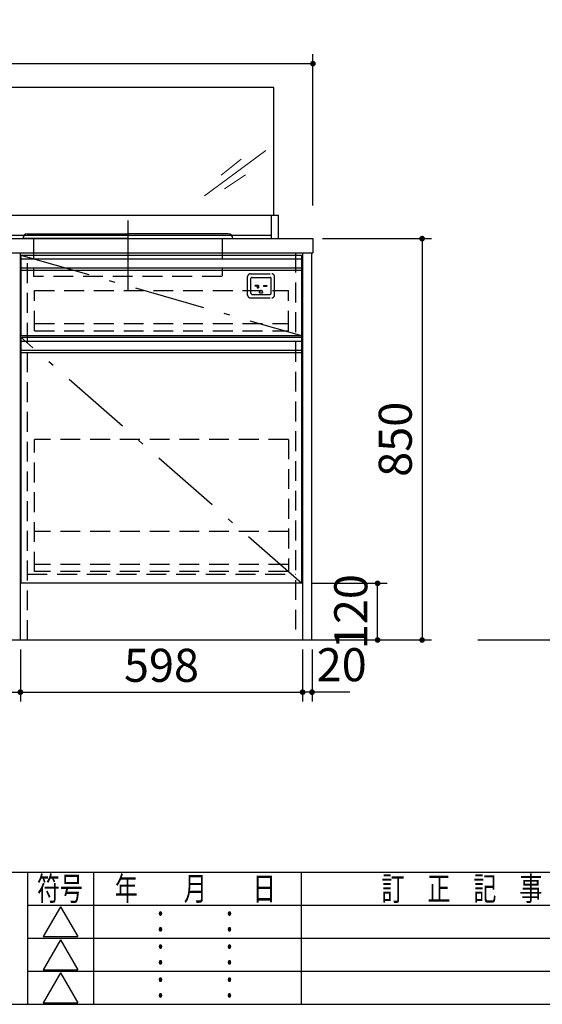
# Model space of a CAD drawing. Units: millimetres. Extents: x 210 to 8110, y 68 to 5608.
# Drawn here: x 2973 to 4081, y 68 to 2153 of the extents above; entities that cross this region are included whole.
import ezdxf

# ---------------------------------------------------------------- set-up
doc = ezdxf.new("R2010")
doc.units = ezdxf.units.MM
doc.header["$LTSCALE"] = 5
doc.linetypes.add('DASHDOT', pattern=[50.5, 30, -9, 2.5, -9])
doc.linetypes.add('HIDDEN', pattern=[12.6, 8.4, -4.2])
doc.layers.get('0').update_dxf_attribs({"lineweight": 9})
for name, color, linetype, lineweight in [('レイヤ10', 3, 'Continuous', 9), ('レイヤ_1', 7, 'Continuous', 9), ('レイヤ_2', 134, 'Continuous', 9), ('レイヤ_3', 214, 'Continuous', 9), ('レイヤ_4', 54, 'Continuous', 9), ('レイヤ_5', 94, 'Continuous', 9), ('レイヤ_6', 14, 'Continuous', 9), ('レイヤ_8', 6, 'Continuous', 9)]:
    doc.layers.add(name, color=color, linetype=linetype, lineweight=lineweight)
doc.styles.get("Standard").update_dxf_attribs({"font": 'txt', "bigfont": 'bigfont'})
doc.styles.add('ＭＳ ゴシック', font='txt')
doc.dimstyles.get("Standard").update_dxf_attribs({"dimtxt": 0.18, "dimasz": 0.18, "dimexe": 0.18, "dimexo": 0.0625, "dimgap": 0.09, "dimtad": 0, "dimtih": 1, "dimtoh": 1, "dimdec": 4, "dimzin": 0, "dimdsep": 46, "dimtxsty": 'Standard', "dimcen": 0.09, "dimadec": 0, "dimazin": 0, "dimtfac": 1, "dimtdec": 4, "dimtofl": 0, "dimtmove": 0, "dimatfit": 3, "dimfxl": 1, "dimtolj": 1, "dimtzin": 0, "dimarcsym": 0})

# ---------------------------------------------------------------- blocks, each defined once
blk = doc.blocks.new('_DOT')
at = {"color": 0}
blk.add_line((-0.5, 0), (-1, 0), dxfattribs=at)
at = {"color": 0, "const_width": 0.5}
blk.add_lwpolyline([(-0.25, 0, 1), (0.25, 0, 1)], format="xyb", close=True, dxfattribs=at)
blk = doc.blocks.new('Dim8')
at = {"layer": 'レイヤ_5', "color": 94, "linetype": 'Continuous', "lineweight": 30}
for p, q in [((3614.9, 1689), (3846.2, 1689)), ((3826.2, 1689), (3826.2, 839)), ((3592.9, 839), (3846.2, 839))]:
    blk.add_line(p, q, dxfattribs=at)
at = {"layer": 'レイヤ_5', "color": 94, "linetype": 'Continuous', "lineweight": 30, "xscale": 12, "yscale": 12, "zscale": 12}
for p, rotation in [((3826.2, 1689), 89.99999999999949), ((3826.2, 839), 269.9999999999999)]:
    blk.add_blockref('_DOT', p, dxfattribs=dict(at, rotation=rotation))
at = {"layer": 'レイヤ_5', "color": 94, "linetype": 'Continuous', "lineweight": 9, "insert": (3826.2, 1264), "char_height": 70, "width": 900, "attachment_point": 8, "rotation": 90, "style": 'ＭＳ ゴシック'}
blk.add_mtext('850', dxfattribs=at)
blk = doc.blocks.new('*G26')
at = {"layer": 'レイヤ_2', "color": 134, "linetype": 'HIDDEN', "lineweight": 30}
for p, q in [((3456.4, 1569.5), (3456.4, 1608.5)), ((3462.4, 1614.5), (3507.4, 1614.5)), ((3465.9, 1607), (3503.9, 1607)), ((3513.4, 1569.5), (3513.4, 1608.5)), ((3463.4, 1573.5), (3463.4, 1604.5)), ((3472.4, 1588), (3472.4, 1590)), ((3479.4, 1590), (3472.4, 1590)), ((3476.9, 1588), (3472.4, 1588)), ((3476.9, 1588), (3476.9, 1585)), ((3476.9, 1585), (3479.4, 1585)), ((3479.4, 1590), (3479.4, 1585)), ((3490.4, 1590), (3490.4, 1588)), ((3490.4, 1590), (3497.4, 1590)), ((3490.4, 1588), (3497.4, 1588)), ((3497.4, 1590), (3497.4, 1588)), ((3506.4, 1573.5), (3506.4, 1604.5)), ((3465.9, 1571), (3503.9, 1571)), ((3481.9, 1574), (3481.9, 1576)), ((3481.9, 1574), (3487.9, 1574)), ((3487.9, 1576), (3487.9, 1574)), ((3462.4, 1563.5), (3507.4, 1563.5))]:
    blk.add_line(p, q, dxfattribs=at)
for centre, radius, start, end in [((3462.4, 1608.5), 6, 90, 180), ((3465.9, 1604.5), 2.5, 90, 180), ((3503.9, 1604.5), 2.5, 0, 90), ((3507.4, 1608.5), 6, 0, 90), ((3462.4, 1569.5), 6, 180, 270), ((3465.9, 1573.5), 2.5, 180, 270), ((3484.9, 1576), 3, 0, 180), ((3503.9, 1573.5), 2.5, 270, 0), ((3507.4, 1569.5), 6, 270, 0)]:
    blk.add_arc(centre, radius, start, end, dxfattribs=at)
blk = doc.blocks.new('Dim9')
at = {"layer": 'レイヤ_5', "color": 94, "linetype": 'Continuous', "lineweight": 30}
for p, q in [((2974.9, 819), (2974.9, 708.5)), ((3572.9, 819), (3572.9, 708.5)), ((2974.9, 728.5), (3572.9, 728.5))]:
    blk.add_line(p, q, dxfattribs=at)
at = {"layer": 'レイヤ_5', "color": 94, "linetype": 'Continuous', "lineweight": 30, "xscale": 12, "yscale": 12, "zscale": 12}
for p, rotation in [((2974.9, 728.5), 179.9999999999998), ((3572.9, 728.5), 359.9999999999996)]:
    blk.add_blockref('_DOT', p, dxfattribs=dict(at, rotation=rotation))
at = {"layer": 'レイヤ_5', "color": 94, "linetype": 'Continuous', "lineweight": 9, "insert": (3273.9, 728.5), "char_height": 70, "width": 900, "attachment_point": 8, "style": 'ＭＳ ゴシック'}
blk.add_mtext('598', dxfattribs=at)
blk = doc.blocks.new('Dim10')
at = {"layer": 'レイヤ_1', "color": 7, "linetype": 'Continuous', "lineweight": 30}
for p, q in [((3590.9, 959), (3751.9, 959)), ((3731.9, 839), (3731.9, 959)), ((3592.9, 839), (3751.9, 839))]:
    blk.add_line(p, q, dxfattribs=at)
at = {"layer": 'レイヤ_1', "color": 7, "linetype": 'Continuous', "lineweight": 30, "xscale": 12, "yscale": 12, "zscale": 12}
for p, rotation in [((3731.9, 959), 89.99999999999949), ((3731.9, 839), 270.0000000000001)]:
    blk.add_blockref('_DOT', p, dxfattribs=dict(at, rotation=rotation))
at = {"layer": 'レイヤ_1', "color": 7, "linetype": 'Continuous', "lineweight": 9, "insert": (3731.9, 899), "char_height": 70, "width": 850, "attachment_point": 8, "rotation": 90, "style": 'ＭＳ ゴシック'}
blk.add_mtext('120', dxfattribs=at)
blk = doc.blocks.new('Dim11')
at = {"layer": 'レイヤ_5', "color": 94, "linetype": 'Continuous', "lineweight": 30}
for p, q in [((1816.9, 819), (1816.9, 708.5)), ((2974.9, 819), (2974.9, 708.5)), ((1816.9, 728.5), (2974.9, 728.5))]:
    blk.add_line(p, q, dxfattribs=at)
at = {"layer": 'レイヤ_5', "color": 94, "linetype": 'Continuous', "lineweight": 30, "xscale": 12, "yscale": 12, "zscale": 12}
for p, rotation in [((1816.9, 728.5), 179.9999999999998), ((2974.9, 728.5), 359.9999999999996)]:
    blk.add_blockref('_DOT', p, dxfattribs=dict(at, rotation=rotation))
at = {"layer": 'レイヤ_5', "color": 94, "linetype": 'Continuous', "lineweight": 9, "insert": (2395.9, 728.5), "char_height": 70, "width": 1183.333, "attachment_point": 8, "style": 'ＭＳ ゴシック'}
blk.add_mtext('1158', dxfattribs=at)
blk = doc.blocks.new('Dim12')
at = {"layer": 'レイヤ_5', "color": 94, "linetype": 'Continuous', "lineweight": 30}
for p, q in [((3572.9, 819), (3572.9, 708.5)), ((3592.9, 819), (3592.9, 708.5)), ((3672.9, 728.5), (3572.9, 728.5))]:
    blk.add_line(p, q, dxfattribs=at)
at = {"layer": 'レイヤ_5', "color": 94, "linetype": 'Continuous', "lineweight": 30, "xscale": 12, "yscale": 12, "zscale": 12}
for p, rotation in [((3572.9, 728.5), 179.9999999999998), ((3592.9, 728.5), 359.9999999999997)]:
    blk.add_blockref('_DOT', p, dxfattribs=dict(at, rotation=rotation))
at = {"layer": 'レイヤ_5', "color": 94, "linetype": 'Continuous', "lineweight": 9, "insert": (3602.9, 729.8), "char_height": 70, "width": 566.667, "attachment_point": 7, "style": 'ＭＳ ゴシック'}
blk.add_mtext('20', dxfattribs=at)
blk = doc.blocks.new('Dim14')
at = {"layer": 'レイヤ_1', "color": 7, "linetype": 'Continuous', "lineweight": 30}
for p, q in [((1794.9, 1759), (1794.9, 2079.5)), ((3594.9, 1759), (3594.9, 2079.5)), ((1794.9, 2059.5), (3594.9, 2059.5))]:
    blk.add_line(p, q, dxfattribs=at)
at = {"layer": 'レイヤ_1', "color": 7, "linetype": 'Continuous', "lineweight": 30, "xscale": 12, "yscale": 12, "zscale": 12}
for p, rotation in [((1794.9, 2059.5), 179.9999999999998), ((3594.9, 2059.5), 359.9999999999997)]:
    blk.add_blockref('_DOT', p, dxfattribs=dict(at, rotation=rotation))
at = {"layer": 'レイヤ_1', "color": 7, "linetype": 'Continuous', "lineweight": 9, "insert": (2694.9, 2059.5), "char_height": 70, "width": 1183.333, "attachment_point": 8, "style": 'ＭＳ ゴシック'}
blk.add_mtext('1800', dxfattribs=at)
blk = doc.blocks.new('Dim26')
at = {"layer": 'レイヤ_1', "color": 7, "linetype": 'Continuous', "lineweight": 30}
for p, q in [((4182.3, 819), (4182.3, 483.3)), ((4742.8, 819), (4742.8, 483.3)), ((4742.8, 503.3), (4182.3, 503.3))]:
    blk.add_line(p, q, dxfattribs=at)
at = {"layer": 'レイヤ_1', "color": 7, "linetype": 'Continuous', "lineweight": 30, "xscale": 12, "yscale": 12, "zscale": 12}
for p, rotation in [((4182.3, 503.3), 179.9999999999998), ((4742.8, 503.3), 359.9999999999997)]:
    blk.add_blockref('_DOT', p, dxfattribs=dict(at, rotation=rotation))
at = {"layer": 'レイヤ_1', "color": 7, "linetype": 'Continuous', "lineweight": 9, "insert": (4462.6, 503.3), "char_height": 70, "width": 1400, "attachment_point": 8, "style": 'ＭＳ ゴシック'}
blk.add_mtext('560.5', dxfattribs=at)

msp = doc.modelspace()

# ---------------------------------------------------------------- linework, layer by layer
at = {"layer": 'レイヤ10', "color": 3, "linetype": 'Continuous', "lineweight": 30}
for p, q in [((3572.859, 1659), (3572.859, 839)), ((1796.859, 839), (3592.859, 839)), ((3944.092, 839), (4742.81, 839))]:
    msp.add_line(p, q, dxfattribs=at)
at = {"layer": 'レイヤ_1', "color": 7, "linetype": 'DASHDOT', "lineweight": 30}
for p, q in [((3202.359, 1727.603), (3202.359, 1551.83)), ((2975.859, 1654), (3570.45, 1484))]:
    msp.add_line(p, q, dxfattribs=at)
at = {"layer": 'レイヤ_1', "color": 7, "linetype": 'Continuous', "lineweight": 30}
for p, q in [((3202.357, 1689), (2979.859, 1689)), ((3202.357, 1689), (2980.657, 1689)), ((3002.357, 1689), (2989.457, 1689)), ((3002.357, 1689), (2989.457, 1689)), ((2989.859, 1699), (3202.359, 1699)), ((3202.357, 1689), (3424.057, 1689)), ((3202.357, 1689), (3424.859, 1689)), ((3414.859, 1699), (3202.359, 1699)), ((3402.357, 1689), (3415.257, 1689)), ((3402.357, 1689), (3415.257, 1689)), ((3592.859, 839), (3592.859, 1659)), ((210, 347.5), (8110, 347.5)), ((2990, 347.5), (2990, 67.5)), ((3130, 347.5), (3130, 67.5)), ((3570, 347.5), (3570, 67.5)), ((2990, 277.5), (5820, 277.5)), ((3060, 274.167), (3023.434, 210.833)), ((3060, 274.167), (3096.389, 210.833)), ((3023.434, 210.833), (3096.389, 210.833)), ((2990, 207.5), (4680, 207.5)), ((3060, 204.167), (3023.434, 140.833)), ((3060, 204.167), (3096.389, 140.833)), ((2990, 137.5), (4680, 137.5)), ((3023.434, 140.833), (3096.389, 140.833)), ((3060, 134.167), (3023.434, 70.833)), ((3060, 134.167), (3096.389, 70.833)), ((210, 67.5), (8110, 67.5)), ((3023.434, 70.833), (3096.389, 70.833))]:
    msp.add_line(p, q, dxfattribs=at)
at = {"layer": 'レイヤ_1', "color": 7, "linetype": 'HIDDEN', "lineweight": 30}
for p, q in [((3002.359, 1689), (3002.359, 1609)), ((3402.359, 1689), (3402.359, 1609.6)), ((3401.759, 1609), (3002.359, 1609))]:
    msp.add_line(p, q, dxfattribs=at)
at = {"layer": 'レイヤ_1', "color": 7, "linetype": 'Continuous', "lineweight": 30}
for centre, start, end in [((2989.859, 1689), 90, 180), ((3414.859, 1689), 0, 90)]:
    msp.add_arc(centre, 10, start, end, dxfattribs=at)
at = {"layer": 'レイヤ_3', "color": 214, "linetype": 'HIDDEN', "lineweight": 30}
for p, q in [((3004.859, 983.878), (3004.859, 1263.878)), ((3542.859, 1263.878), (3004.859, 1263.878)), ((3542.859, 1263.878), (3542.859, 983.878)), ((3542.859, 1068.878), (3004.859, 1068.878)), ((3542.859, 998.878), (3004.859, 998.878)), ((3542.859, 983.878), (3004.859, 983.878))]:
    msp.add_line(p, q, dxfattribs=at)
at = {"layer": 'レイヤ_4', "color": 54, "linetype": 'Continuous', "lineweight": 9}
for p, q in [((3495.119, 1875.685), (3364.749, 1779.443)), ((3442.561, 1857.256), (3400.242, 1823.128)), ((3452.117, 1823.81), (3407.75, 1794.46))]:
    msp.add_line(p, q, dxfattribs=at)
at = {"layer": 'レイヤ_4', "color": 54, "linetype": 'Continuous', "lineweight": 30}
for p, q in [((2975.859, 1654), (3570.311, 1654)), ((2975.859, 1654), (2975.863, 1483.994)), ((3570.311, 1654), (3570.859, 959)), ((2975.859, 1646), (3570.311, 1646)), ((2975.859, 1627), (3570.311, 1627)), ((3275.311, 1646), (3570.311, 1646)), ((3275.311, 1627), (3570.311, 1627)), ((2975.859, 1622), (3570.311, 1622)), ((3275.311, 1622), (3570.311, 1622)), ((2975.858, 1484), (3570.45, 1484)), ((2975.866, 1479.995), (2975.859, 959)), ((2975.87, 1480), (3570.449, 1480)), ((2975.885, 1472), (3570.449, 1472)), ((2975.865, 1453), (3570.449, 1453)), ((2975.904, 1448), (3570.449, 1448)), ((3570.859, 959), (2975.859, 959))]:
    msp.add_line(p, q, dxfattribs=at)
at = {"layer": 'レイヤ_4', "color": 54, "linetype": 'DASHDOT', "lineweight": 30}
msp.add_line((3571.057, 958.912), (2975.858, 1480.001), dxfattribs=at)
at = {"layer": 'レイヤ_5', "color": 94, "linetype": 'Continuous', "lineweight": 30}
for p, q in [((3511.859, 2008.996), (2781.859, 2008.996)), ((3511.859, 1738.996), (3511.859, 2008.996)), ((2771.859, 1738.996), (3521.859, 1738.996)), ((3506.859, 1688.996), (3506.859, 1738.996)), ((3521.859, 1688.996), (3521.859, 1738.996)), ((2786.859, 1695.996), (3506.859, 1695.996)), ((2974.859, 839), (2974.859, 1659))]:
    msp.add_line(p, q, dxfattribs=at)
at = {"layer": 'レイヤ_5', "color": 94, "linetype": 'HIDDEN', "lineweight": 30}
for p, q in [((2989.859, 839), (2989.859, 1659)), ((3557.859, 1659), (3557.859, 839)), ((3004.859, 1494), (3004.859, 1579)), ((3004.859, 1579), (3542.859, 1579)), ((3542.859, 1494), (3542.859, 1579)), ((3004.859, 1509), (3542.859, 1509)), ((3004.859, 1494), (3542.859, 1494)), ((2989.859, 978.4), (3557.859, 978.4))]:
    msp.add_line(p, q, dxfattribs=at)
at = {"layer": 'レイヤ_6', "color": 14, "linetype": 'Continuous', "lineweight": 30}
for p, q in [((1794.859, 1689), (3594.859, 1689)), ((3594.859, 1689), (3594.859, 1659)), ((1794.859, 1659), (3594.859, 1659))]:
    msp.add_line(p, q, dxfattribs=at)
at = {"layer": 'レイヤ_8', "color": 6, "linetype": 'Continuous', "lineweight": 30}
msp.add_line((2975.721, 1484), (3570.45, 1484), dxfattribs=at)

# ---------------------------------------------------------------- block references
msp.add_blockref('*G26', (0, 0))

# ---------------------------------------------------------------- texts
at = {"layer": 'レイヤ_1', "color": 7, "linetype": 'Continuous', "lineweight": 9, "char_height": 50, "attachment_point": 7}
for s, insert, width in [('{\\fＭＳ ゴシック;\\W0.714286;符号}', (3010, 287.5), 123.84434), ('{\\fＭＳ ゴシック;\\W0.714286;年\u3000\u3000月\u3000\u3000日\u3000}', (3175, 287.5), 522.56021), ('{\\fＭＳ ゴシック;\\W0.714286;訂\u3000正\u3000記\u3000事}', (3740, 287.5), 453.23375), ('{\\fＭＳ ゴシック;\\W0.714286;\u3000\u3000：\u3000\u3000：}', (3150, 217.5), 364.63586), ('{\\fＭＳ ゴシック;\\W0.714286;\u3000\u3000：\u3000\u3000：}', (3150, 147.5), 364.63586), ('{\\fＭＳ ゴシック;\\W0.714286;\u3000\u3000：\u3000\u3000：}', (3150, 77.5), 364.63586)]:
    msp.add_mtext(s, dxfattribs=dict(at, insert=insert, width=width))

# ---------------------------------------------------------------- dimensions: what is measured, and where the dimension line sits
at = {"layer": 'レイヤ_1', "color": 7, "linetype": 'Continuous', "lineweight": 30}
dim = msp.add_linear_dim(base=(3594.859, 2059.512), p1=(1794.859, 1739), p2=(3594.859, 1739), dimstyle='Standard', override={"dimscale": 1, "dimtxt": 70, "dimasz": 12, "dimexe": 20, "dimexo": 20, "dimgap": 0, "dimtad": 1, "dimtih": 0, "dimtoh": 0, "dimdec": 2, "dimzin": 8, "dimtxsty": 'ＭＳ ゴシック', "dimblk1": 'DOT', "dimblk2": 'DOT', "dimsah": 1, "dimse1": 0, "dimse2": 0, "dimtix": 0, "dimtofl": 1, "dimtmove": 1, "dimatfit": 2, "dimtzin": 8}, dxfattribs=at)
dim.commit()
dim.dimension.update_dxf_attribs({"geometry": 'Dim14', "text_midpoint": (2694.859, 2059.512), "dimtype": 160})
for base, p1, p2, angle, picture, middle in [((3731.859, 959), (3572.859, 839), (3570.859, 959), 90, 'Dim10', (3731.859, 899)), ((4182.31, 503.331), (4742.81, 839), (4182.31, 839), 180, 'Dim26', (4462.56, 503.331))]:
    dim = msp.add_linear_dim(base=base, p1=p1, p2=p2, angle=angle, dimstyle='Standard', override={"dimscale": 1, "dimtxt": 70, "dimasz": 12, "dimexe": 20, "dimexo": 20, "dimgap": 0, "dimtad": 1, "dimtih": 0, "dimtoh": 0, "dimdec": 2, "dimzin": 8, "dimtxsty": 'ＭＳ ゴシック', "dimblk1": 'DOT', "dimblk2": 'DOT', "dimsah": 1, "dimse1": 0, "dimse2": 0, "dimtix": 0, "dimtofl": 1, "dimtmove": 1, "dimatfit": 2, "dimtzin": 8}, dxfattribs=at)
    dim.commit()
    dim.dimension.update_dxf_attribs({"geometry": picture, "text_midpoint": middle, "dimtype": 160})
at = {"layer": 'レイヤ_5', "color": 94, "linetype": 'Continuous', "lineweight": 30}
for base, p1, angle, override, picture, middle, turn in [((3826.159, 839), (3594.859, 1689), 270, {"dimscale": 1, "dimtxt": 70, "dimasz": 12, "dimexe": 20, "dimexo": 20, "dimgap": 0, "dimtad": 1, "dimtih": 0, "dimtoh": 0, "dimdec": 2, "dimzin": 8, "dimtxsty": 'ＭＳ ゴシック', "dimblk1": 'DOT', "dimblk2": 'DOT', "dimsah": 1, "dimse1": 0, "dimse2": 0, "dimtix": 0, "dimtofl": 1, "dimtmove": 1, "dimatfit": 2, "dimtzin": 8}, 'Dim8', (3826.159, 1264), 90), ((3572.859, 728.5), (3592.859, 839), 180, {"dimscale": 1, "dimtxt": 70, "dimasz": 12, "dimexe": 20, "dimexo": 20, "dimgap": 0, "dimtad": 1, "dimtih": 0, "dimtoh": 0, "dimdec": 2, "dimzin": 8, "dimtxsty": 'ＭＳ ゴシック', "dimblk1": 'DOT', "dimblk2": 'DOT', "dimsah": 1, "dimse1": 0, "dimse2": 0, "dimtix": 0, "dimtofl": 1, "dimtmove": 2, "dimatfit": 2, "dimtzin": 8}, 'Dim12', (3637.944, 764.847), 360)]:
    dim = msp.add_linear_dim(base=base, p1=p1, p2=(3572.859, 839), angle=angle, dimstyle='Standard', override=override, dxfattribs=at)
    dim.commit()
    dim.dimension.update_dxf_attribs({"geometry": picture, "text_midpoint": middle, "dimtype": 160, "text_rotation": turn})
for base, p1, p2, picture, middle in [((2974.859, 728.5), (1816.859, 839), (2974.859, 839), 'Dim11', (2395.859, 728.5)), ((3572.859, 728.5), (2974.859, 839), (3572.859, 839), 'Dim9', (3273.859, 728.5))]:
    dim = msp.add_linear_dim(base=base, p1=p1, p2=p2, dimstyle='Standard', override={"dimscale": 1, "dimtxt": 70, "dimasz": 12, "dimexe": 20, "dimexo": 20, "dimgap": 0, "dimtad": 1, "dimtih": 0, "dimtoh": 0, "dimdec": 2, "dimzin": 8, "dimtxsty": 'ＭＳ ゴシック', "dimblk1": 'DOT', "dimblk2": 'DOT', "dimsah": 1, "dimse1": 0, "dimse2": 0, "dimtix": 0, "dimtofl": 1, "dimtmove": 1, "dimatfit": 2, "dimtzin": 8}, dxfattribs=at)
    dim.commit()
    dim.dimension.update_dxf_attribs({"geometry": picture, "text_midpoint": middle, "dimtype": 160, "text_rotation": 360})

doc.saveas('drawing.dxf')
